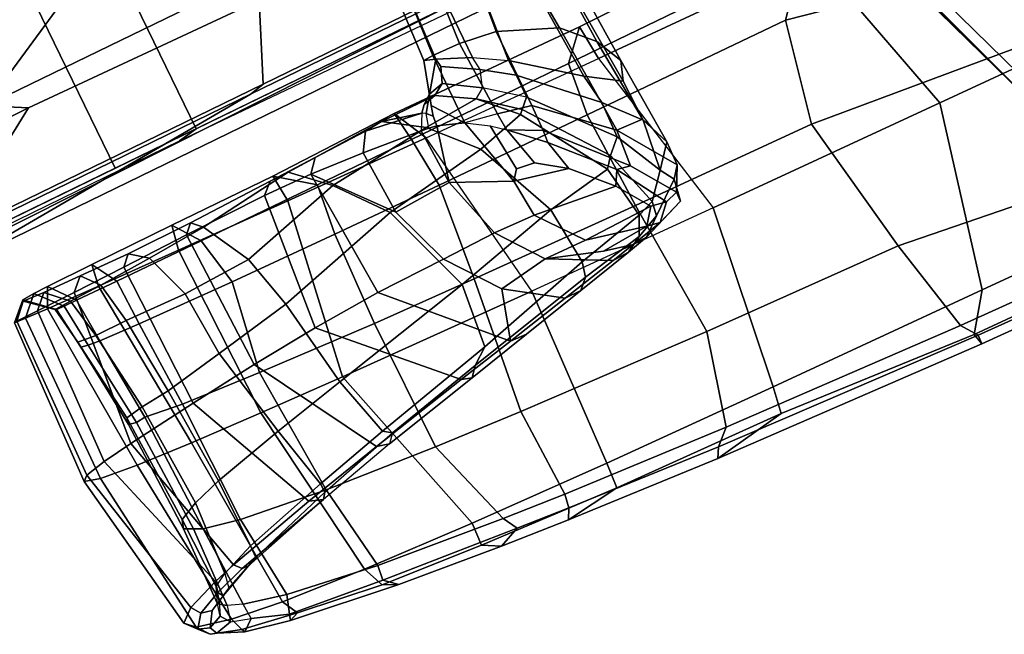
# Model space of a CAD drawing. Units: inches. Extents: x -98 to 102, y -72 to 77.
# Drawn here: x 69 to 74, y -2 to 2 of the extents above; entities that cross this region are included whole.
import ezdxf

# ---------------------------------------------------------------- set-up
doc = ezdxf.new("R2010")
doc.units = ezdxf.units.IN
doc.header["$MEASUREMENT"] = 0
for name, color, linetype in [('SEAT-BASE', 5, 'Continuous'), ('SEAT-FABRIC', 5, 'Continuous'), ('SEAT-FRAME', 5, 'Continuous')]:
    doc.layers.add(name, color=color, linetype=linetype)

# ---------------------------------------------------------------- blocks, each defined once
blk = doc.blocks.new('1SETU_MULTI_5STAR_ARMS_0T')
at = {"layer": 'SEAT-BASE'}
for points in [[(-3.4997, 12.0062, 4.7238), (-3.8627, 11.8882, 4.7639), (-0.5242, 1.6134, 8.2213), (0.1453, 1.831, 8.1735)], [(-3.4997, 12.0062, 4.7238), (-3.8627, 11.8882, 4.7639), (-0.5242, 1.6134, 8.2213), (0.1453, 1.831, 8.1735)], [(-3.4326, 12.0043, 4.6477), (-3.4997, 12.0062, 4.7238), (0.1453, 1.831, 8.1735), (0.2153, 1.8367, 8.0987)], [(-3.4326, 12.0043, 4.6477), (-3.4997, 12.0062, 4.7238), (0.1453, 1.831, 8.1735), (0.2153, 1.8367, 8.0987)], [(-3.4326, 12.0043, 4.6477), (0.2153, 1.8367, 8.0987), (0.1958, 1.8283, 7.9856), (-3.2012, 11.3552, 4.8238)], [(-3.4326, 12.0043, 4.6477), (0.2153, 1.8367, 8.0987), (0.1958, 1.8283, 7.9856), (-3.2012, 11.3552, 4.8238)], [(-0.5242, 1.6134, 8.2213), (-3.8627, 11.8882, 4.7639), (-4.2257, 11.7703, 4.7238), (-1.1938, 1.3959, 8.1735)], [(-0.5242, 1.6134, 8.2213), (-3.8627, 11.8882, 4.7639), (-4.2257, 11.7703, 4.7238), (-1.1938, 1.3959, 8.1735)], [(-1.1938, 1.3959, 8.1735), (-4.2257, 11.7703, 4.7238), (-4.2789, 11.7293, 4.6477), (-1.2538, 1.3594, 8.0987)], [(-1.1938, 1.3959, 8.1735), (-4.2257, 11.7703, 4.7238), (-4.2789, 11.7293, 4.6477), (-1.2538, 1.3594, 8.0987)], [(-1.233, 1.364, 7.9856), (-1.2538, 1.3594, 8.0987), (-4.2789, 11.7293, 4.6477), (-4.0846, 11.0681, 4.8238)], [(-1.233, 1.364, 7.9856), (-1.2538, 1.3594, 8.0987), (-4.2789, 11.7293, 4.6477), (-4.0846, 11.0681, 4.8238)], [(-3.2012, 11.3552, 4.8238), (0.0997, 1.8184, 7.914), (0.1958, 1.8283, 7.9856)], [(-3.2012, 11.3552, 4.8238), (0.0997, 1.8184, 7.914), (0.1958, 1.8283, 7.9856)]]:
    blk.add_3dface(points, dxfattribs=at)
at = {"layer": 'SEAT-BASE', "invisible_edges": 5}
for points in [[(0.0997, 1.8184, 7.914), (-0.3941, 1.8788, 7.4174), (-3.556, 11.2196, 4.2852), (-3.2012, 11.3552, 4.8238)], [(0.0997, 1.8184, 7.914), (-0.3941, 1.8788, 7.4174), (-3.556, 11.2196, 4.2852), (-3.2012, 11.3552, 4.8238)], [(-0.5128, 1.9418, 6.7519), (-0.576, 1.97, 5.2504), (-3.4969, 10.9595, 3.6462), (-3.5667, 11.2231, 4.0374)], [(-3.5667, 11.2231, 4.0374), (-3.5559, 11.2196, 4.2869), (-0.3941, 1.8788, 7.4174), (-0.5128, 1.9418, 6.7519)], [(-0.5128, 1.9418, 6.7519), (-0.576, 1.97, 5.2504), (-3.4969, 10.9595, 3.6462), (-3.5667, 11.2231, 4.0374)], [(-3.5667, 11.2231, 4.0374), (-3.5559, 11.2196, 4.2869), (-0.3941, 1.8788, 7.4174), (-0.5128, 1.9418, 6.7519)]]:
    blk.add_3dface(points, dxfattribs=at)
at = {"layer": 'SEAT-FABRIC'}
for points in [[(1.4024, -9.5866, 19.066), (-1.9197, -9.5866, 18.3776), (-1.9197, 9.5866, 18.3776), (1.4024, 9.5866, 19.066)], [(-1.5074, 9.626, 18.2661), (-1.5888, 9.5866, 18.4734), (0.9117, 9.5866, 18.9944), (1.023, 9.6063, 18.7911)], [(0.9117, 9.5866, 18.9944), (-1.5888, 9.5866, 18.4734), (-1.5888, -9.5866, 18.4734), (0.9117, -9.5866, 18.9944)], [(2.4474, 9.6063, 19.0416), (1.023, 9.6063, 18.7911), (0.9117, 9.5866, 18.9944), (2.432, 9.5866, 19.2588)], [(2.432, 9.5866, 19.2588), (0.9117, 9.5866, 18.9944), (0.9117, -9.5866, 18.9944), (2.432, -9.5866, 19.2588)], [(2.5838, -9.5866, 19.2624), (1.4024, -9.5866, 19.066), (1.4024, 9.5866, 19.066), (2.5838, 9.5866, 19.2624)]]:
    blk.add_3dface(points, dxfattribs=at)
at = {"layer": 'SEAT-FRAME'}
for points in [[(-2.4146, 12.5065, 25.4301), (-3.7971, 12.5411, 25.1834), (-3.815, 12.4692, 25.2854), (-2.3991, 12.4419, 25.5337)], [(-3.7752, 12.4956, 25.0623), (-3.7971, 12.5411, 25.1834), (-2.4146, 12.5065, 25.4301), (-2.417, 12.4554, 25.3109)], [(-2.3991, 12.4419, 25.5337), (-3.815, 12.4692, 25.2854), (-3.8305, 12.2684, 25.3677), (-2.544, 12.242, 25.5879)], [(-2.417, 12.4554, 25.3109), (-2.3546, 12.3657, 25.2862), (-3.7728, 12.4058, 25.0488), (-3.7752, 12.4956, 25.0623)], [(-0.8825, 12.3827, 25.5143), (-2.417, 12.4554, 25.3109), (-2.4146, 12.5065, 25.4301), (-0.8527, 12.4382, 25.6079)], [(-2.4146, 12.5065, 25.4301), (-2.3991, 12.4419, 25.5337), (-1.2691, 12.3694, 25.6778), (-0.8527, 12.4382, 25.6079)], [(-2.3991, 12.4419, 25.5337), (-2.544, 12.242, 25.5879), (-1.2928, 12.2188, 25.7248), (-1.2691, 12.3694, 25.6778)], [(-2.417, 12.4554, 25.3109), (-0.8825, 12.3827, 25.5143), (-0.9679, 12.305, 25.4727), (-2.3546, 12.3657, 25.2862)], [(-0.8527, 12.4382, 25.6079), (-1.2691, 12.3694, 25.6778), (-0.2888, 12.3412, 25.7127), (0.0228, 12.3813, 25.6253)], [(-0.8825, 12.3827, 25.5143), (-0.8527, 12.4382, 25.6079), (0.0228, 12.3813, 25.6253), (-0.0072, 12.3246, 25.5568)], [(-2.3546, 12.3657, 25.2862), (-2.2394, 11.829, 25.3047), (-3.7728, 12.017, 25.0488), (-3.7728, 12.4058, 25.0488)], [(-2.3546, 12.3657, 25.2862), (-0.9679, 12.305, 25.4727), (-1.1003, 11.7907, 25.459), (-2.2394, 11.829, 25.3047)], [(-1.2928, 12.2188, 25.7248), (-0.2989, 12.1955, 25.7617), (-0.2888, 12.3412, 25.7127), (-1.2691, 12.3694, 25.6778)], [(-0.0072, 12.3246, 25.5568), (-0.0196, 12.2472, 25.5322), (-0.9679, 12.305, 25.4727), (-0.8825, 12.3827, 25.5143)], [(-0.2888, 12.3412, 25.7127), (0.5091, 12.299, 25.6746), (0.4131, 12.3509, 25.6077), (0.0228, 12.3813, 25.6253)], [(0.2941, 12.3004, 25.5503), (-0.0072, 12.3246, 25.5568), (0.0228, 12.3813, 25.6253), (0.4131, 12.3509, 25.6077)], [(-0.0196, 12.2472, 25.5322), (-0.0007, 11.7398, 25.5309), (-1.1003, 11.7907, 25.459), (-0.9679, 12.305, 25.4727)], [(-0.2888, 12.3412, 25.7127), (-0.2989, 12.1955, 25.7617), (0.5023, 12.1689, 25.7186), (0.5091, 12.299, 25.6746)], [(-0.0072, 12.3246, 25.5568), (0.2941, 12.3004, 25.5503), (0.339, 12.2203, 25.5291), (-0.0196, 12.2472, 25.5322)], [(0.2941, 12.3004, 25.5503), (0.4131, 12.3509, 25.6077), (1.0059, 12.2939, 25.5254), (1.0726, 12.2348, 25.4575)], [(1.0877, 12.2559, 25.5708), (1.0059, 12.2939, 25.5254), (0.4131, 12.3509, 25.6077), (0.5091, 12.299, 25.6746)], [(-3.838, 11.2497, 25.4092), (-2.7831, 11.2295, 25.6027), (-2.544, 12.242, 25.5879), (-3.8305, 12.2684, 25.3677)], [(1.0726, 12.2348, 25.4575), (1.0634, 12.1514, 25.4437), (0.339, 12.2203, 25.5291), (0.2941, 12.3004, 25.5503)], [(1.0877, 12.2559, 25.5708), (0.5091, 12.299, 25.6746), (0.5023, 12.1689, 25.7186), (1.1373, 12.1378, 25.603)], [(1.5681, 12.1921, 25.3871), (1.6212, 12.2126, 25.2976), (1.0059, 12.2939, 25.5254), (1.0877, 12.2559, 25.5708)], [(1.6098, 12.1795, 25.2572), (1.0726, 12.2348, 25.4575), (1.0059, 12.2939, 25.5254), (1.6212, 12.2126, 25.2976)], [(1.5681, 12.1921, 25.3871), (1.0877, 12.2559, 25.5708), (1.1373, 12.1378, 25.603), (1.6144, 12.1015, 25.4184)], [(-2.544, 12.242, 25.5879), (-2.7831, 11.2295, 25.6027), (-1.4257, 11.2026, 25.7654), (-1.2928, 12.2188, 25.7248)], [(-0.2989, 12.1955, 25.7617), (-1.2928, 12.2188, 25.7248), (-1.4257, 11.2026, 25.7654), (-0.3405, 11.1782, 25.8167)], [(-0.0196, 12.2472, 25.5322), (0.339, 12.2203, 25.5291), (0.4988, 11.7096, 25.5174), (-0.0007, 11.7398, 25.5309)], [(1.0634, 12.1514, 25.4437), (1.1359, 11.6579, 25.4078), (0.4988, 11.7096, 25.5174), (0.339, 12.2203, 25.5291)], [(1.0726, 12.2348, 25.4575), (1.6098, 12.1795, 25.2572), (1.5759, 12.0769, 25.2442), (1.0634, 12.1514, 25.4437)], [(1.8788, 12.1402, 25.1659), (1.8709, 12.1583, 25.0904), (1.6212, 12.2126, 25.2976), (1.5681, 12.1921, 25.3871)], [(1.6098, 12.1795, 25.2572), (1.6212, 12.2126, 25.2976), (1.8709, 12.1583, 25.0904), (1.8072, 12.1091, 25.0631)], [(-0.2989, 12.1955, 25.7617), (-0.3405, 11.1782, 25.8167), (0.7875, 11.1461, 25.7357), (0.5023, 12.1689, 25.7186)], [(1.1373, 12.1378, 25.603), (0.5023, 12.1689, 25.7186), (0.7875, 11.1461, 25.7357), (1.2716, 11.1282, 25.625)], [(1.0634, 12.1514, 25.4437), (1.5759, 12.0769, 25.2442), (1.6253, 11.5998, 25.1903), (1.1359, 11.6579, 25.4078)], [(1.6144, 12.1015, 25.4184), (1.9062, 12.0647, 25.1992), (1.8788, 12.1402, 25.1659), (1.5681, 12.1921, 25.3871)], [(1.8072, 12.1091, 25.0631), (1.8127, 12.0203, 25.0249), (1.5759, 12.0769, 25.2442), (1.6098, 12.1795, 25.2572)], [(1.9167, 12.0749, 24.8645), (1.8072, 12.1091, 25.0631), (1.8709, 12.1583, 25.0904), (2.0108, 12.0987, 24.8193)], [(2.0451, 12.0886, 24.899), (2.0108, 12.0987, 24.8193), (1.8709, 12.1583, 25.0904), (1.8788, 12.1402, 25.1659)], [(1.1373, 12.1378, 25.603), (1.2716, 11.1282, 25.625), (1.6808, 11.109, 25.4585), (1.6144, 12.1015, 25.4184)], [(1.9062, 12.0647, 25.1992), (1.6144, 12.1015, 25.4184), (1.6808, 11.109, 25.4585), (1.999, 11.0884, 25.2297)], [(1.8939, 11.9878, 24.8753), (1.9167, 12.0749, 24.8645), (1.8072, 12.1091, 25.0631), (1.8127, 12.0203, 25.0249)], [(2.0451, 12.0886, 24.899), (1.8788, 12.1402, 25.1659), (1.9062, 12.0647, 25.1992), (2.096, 12.0198, 24.9047)], [(1.9167, 12.0749, 24.8645), (2.0108, 12.0987, 24.8193), (2.0299, 12.0577, 24.6043), (1.9535, 12.0231, 24.6468)], [(2.0451, 12.0886, 24.899), (2.0933, 12.0347, 24.5664), (2.0299, 12.0577, 24.6043), (2.0108, 12.0987, 24.8193)], [(1.8127, 12.0203, 25.0249), (1.8295, 11.5567, 24.9613), (1.6253, 11.5998, 25.1903), (1.5759, 12.0769, 25.2442)], [(1.9535, 12.0231, 24.6468), (1.9366, 11.9569, 24.7167), (1.8939, 11.9878, 24.8753), (1.9167, 12.0749, 24.8645)], [(1.9062, 12.0647, 25.1992), (1.999, 11.0884, 25.2297), (2.2101, 11.0664, 24.9318), (2.096, 12.0198, 24.9047)], [(1.9231, 11.9484, 24.1586), (1.9535, 12.0231, 24.6468), (2.0299, 12.0577, 24.6043), (1.9793, 11.9771, 24.1483)], [(2.0404, 11.9626, 24.137), (1.9793, 11.9771, 24.1483), (2.0299, 12.0577, 24.6043), (2.0933, 12.0347, 24.5664)], [(2.0451, 12.0886, 24.899), (2.096, 12.0198, 24.9047), (2.1475, 11.9711, 24.5622), (2.0933, 12.0347, 24.5664)], [(-3.7728, 11.1894, 25.0488), (-3.7728, 12.017, 25.0488), (-2.2394, 11.829, 25.3047), (-2.1044, 11.0272, 25.3283)], [(1.8127, 12.0203, 25.0249), (1.8939, 11.9878, 24.8753), (1.8771, 11.5335, 24.8107), (1.8295, 11.5567, 24.9613)], [(1.9366, 11.9569, 24.7167), (1.9246, 11.5104, 24.6601), (1.8771, 11.5335, 24.8107), (1.8939, 11.9878, 24.8753)], [(1.9032, 11.8682, 24.1922), (1.9231, 11.9484, 24.1586), (1.9535, 12.0231, 24.6468), (1.9366, 11.9569, 24.7167)], [(2.0404, 11.9626, 24.137), (2.0933, 12.0347, 24.5664), (2.1475, 11.9711, 24.5622), (2.0771, 11.9113, 24.1222)], [(2.2101, 11.0664, 24.9318), (2.2985, 11.043, 24.5586), (2.1475, 11.9711, 24.5622), (2.096, 12.0198, 24.9047)], [(1.6392, 11.8221, 23.3539), (1.8447, 11.9067, 23.9008), (1.8911, 11.9322, 23.8707), (1.6963, 11.8454, 23.3343)], [(1.7333, 11.8428, 23.3213), (1.6963, 11.8454, 23.3343), (1.8911, 11.9322, 23.8707), (1.9093, 11.9028, 23.738)], [(1.9032, 11.8682, 24.1922), (1.8295, 11.8269, 23.9185), (1.8447, 11.9067, 23.9008), (1.9231, 11.9484, 24.1586)], [(1.9231, 11.9484, 24.1586), (1.9793, 11.9771, 24.1483), (1.8911, 11.9322, 23.8707), (1.8447, 11.9067, 23.9008)], [(1.9093, 11.9028, 23.738), (1.8911, 11.9322, 23.8707), (1.9793, 11.9771, 24.1483), (2.0404, 11.9626, 24.137)], [(2.0404, 11.9626, 24.137), (2.0771, 11.9113, 24.1222), (1.8946, 11.8423, 23.5969), (1.9093, 11.9028, 23.738)], [(1.9366, 11.9569, 24.7167), (1.9032, 11.8682, 24.1922), (1.9087, 11.4613, 24.2884), (1.9246, 11.5104, 24.6601)], [(2.2694, 11.0184, 24.117), (2.0771, 11.9113, 24.1222), (2.1475, 11.9711, 24.5622), (2.2985, 11.043, 24.5586)], [(1.8447, 11.9067, 23.9008), (1.6392, 11.8221, 23.3539), (1.6377, 11.7529, 23.4038), (1.8295, 11.8269, 23.9185)], [(1.7333, 11.8428, 23.3213), (1.9093, 11.9028, 23.738), (1.8946, 11.8423, 23.5969), (1.7658, 11.8044, 23.3011)], [(2.2694, 11.0184, 24.117), (2.1526, 10.9931, 23.6297), (1.8946, 11.8423, 23.5969), (2.0771, 11.9113, 24.1222)], [(-1.0524, 11.0064, 25.4693), (-2.1044, 11.0272, 25.3283), (-2.2394, 11.829, 25.3047), (-1.1003, 11.7907, 25.459)], [(1.6392, 11.8221, 23.3539), (1.1481, 11.6676, 22.3236), (1.1721, 11.6992, 22.276), (1.6963, 11.8454, 23.3343)], [(1.1721, 11.6992, 22.276), (1.6963, 11.8454, 23.3343), (1.7333, 11.8428, 23.3213)], [(1.1721, 11.6992, 22.276), (1.7333, 11.8428, 23.3213), (1.7658, 11.8044, 23.3011), (1.2481, 11.6733, 22.2416)], [(1.8295, 11.8269, 23.9185), (1.6377, 11.7529, 23.4038), (1.6402, 11.3588, 23.414), (1.8051, 11.4104, 23.8658)], [(1.9788, 10.9678, 23.1201), (1.7658, 11.8044, 23.3011), (1.8946, 11.8423, 23.5969), (2.1526, 10.9931, 23.6297)], [(1.8295, 11.8269, 23.9185), (1.8051, 11.4104, 23.8658), (1.9087, 11.4613, 24.2884), (1.9032, 11.8682, 24.1922)], [(-1.0524, 11.0064, 25.4693), (-1.1003, 11.7907, 25.459), (-0.0007, 11.7398, 25.5309), (-0.0887, 10.9804, 25.5353)], [(1.1494, 11.616, 22.3678), (1.6377, 11.7529, 23.4038), (1.6392, 11.8221, 23.3539), (1.1481, 11.6676, 22.3236)], [(1.9788, 10.9678, 23.1201), (1.5792, 10.9187, 22.1235), (1.2481, 11.6733, 22.2416), (1.7658, 11.8044, 23.3011)], [(0.5039, 10.9612, 25.5231), (-0.0887, 10.9804, 25.5353), (-0.0007, 11.7398, 25.5309), (0.4988, 11.7096, 25.5174)], [(1.1494, 11.616, 22.3678), (1.2301, 11.2582, 22.5079), (1.6402, 11.3588, 23.414), (1.6377, 11.7529, 23.4038)], [(0.5039, 10.9612, 25.5231), (0.4988, 11.7096, 25.5174), (1.1359, 11.6579, 25.4078), (1.1824, 10.9277, 25.4031)], [(0.716, 11.5851, 21.3801), (1.1721, 11.6992, 22.276), (1.1481, 11.6676, 22.3236), (0.6754, 11.539, 21.4008)], [(1.1481, 11.6676, 22.3236), (0.6754, 11.539, 21.4008), (0.7211, 11.5059, 21.5083), (1.1494, 11.616, 22.3678)], [(0.7873, 11.5666, 21.3326), (0.716, 11.5851, 21.3801), (1.1721, 11.6992, 22.276), (1.2481, 11.6733, 22.2416)], [(1.1886, 10.8754, 21.2055), (0.7873, 11.5666, 21.3326), (1.2481, 11.6733, 22.2416), (1.5792, 10.9187, 22.1235)], [(1.1494, 11.616, 22.3678), (0.7211, 11.5059, 21.5083), (0.8114, 11.1639, 21.6703), (1.2301, 11.2582, 22.5079)], [(1.6344, 10.8988, 25.1892), (1.1824, 10.9277, 25.4031), (1.1359, 11.6579, 25.4078), (1.6253, 11.5998, 25.1903)], [(0.1121, 11.4061, 20.3465), (0.6754, 11.539, 21.4008), (0.716, 11.5851, 21.3801), (0.1554, 11.4586, 20.3255)], [(0.7873, 11.5666, 21.3326), (0.2134, 11.4417, 20.2236), (0.1554, 11.4586, 20.3255), (0.716, 11.5851, 21.3801)], [(1.1886, 10.8754, 21.2055), (0.8035, 10.8411, 20.3422), (0.2134, 11.4417, 20.2236), (0.7873, 11.5666, 21.3326)], [(1.8489, 10.8735, 24.9459), (1.6344, 10.8988, 25.1892), (1.6253, 11.5998, 25.1903), (1.8295, 11.5567, 24.9613)], [(1.8489, 10.8735, 24.9459), (1.8295, 11.5567, 24.9613), (1.8771, 11.5335, 24.8107), (1.9025, 10.8788, 24.7801)], [(-0.0166, 10.9792, 20.1172), (0.8114, 11.1639, 21.6703), (0.7211, 11.5059, 21.5083), (0.0208, 11.3375, 20.2034)], [(0.6754, 11.539, 21.4008), (0.1121, 11.4061, 20.3465), (0.0208, 11.3375, 20.2034), (0.7211, 11.5059, 21.5083)], [(1.9451, 10.8701, 24.6397), (1.9025, 10.8788, 24.7801), (1.8771, 11.5335, 24.8107), (1.9246, 11.5104, 24.6601)], [(1.9451, 10.8701, 24.6397), (1.9246, 11.5104, 24.6601), (1.9087, 11.4613, 24.2884), (1.9379, 10.8326, 24.2662)], [(-0.5833, 11.2914, 18.9228), (-0.6373, 11.2383, 18.946), (0.1121, 11.4061, 20.3465), (0.1554, 11.4586, 20.3255)], [(-0.1177, 11.3713, 19.5898), (-0.214, 11.375, 19.6242), (0.1554, 11.4586, 20.3255), (0.2134, 11.4417, 20.2236)], [(1.8379, 10.8159, 23.8148), (1.9379, 10.8326, 24.2662), (1.9087, 11.4613, 24.2884), (1.8051, 11.4104, 23.8658)], [(-0.6561, 11.1548, 18.954), (0.0208, 11.3375, 20.2034), (0.1121, 11.4061, 20.3465), (-0.6373, 11.2383, 18.946)], [(0.4149, 10.8187, 19.5053), (0.8035, 10.8411, 20.3422), (0.2134, 11.4417, 20.2236), (-0.1177, 11.3713, 19.5898)], [(0.4149, 10.8187, 19.5053), (-0.1177, 11.3713, 19.5898), (0.2134, 11.4417, 20.2236), (0.8035, 10.8411, 20.3422)], [(1.8379, 10.8159, 23.8148), (1.8051, 11.4104, 23.8658), (1.6402, 11.3588, 23.414), (1.6726, 10.7997, 23.3342)], [(-0.1177, 11.3713, 19.5898), (-0.4874, 11.2921, 18.8817), (-0.5833, 11.2914, 18.9228), (-0.214, 11.375, 19.6242)], [(-0.1177, 11.3713, 19.5898), (-0.201, 11.0955, 18.7589), (-0.4874, 11.2921, 18.8817), (-0.1177, 11.3713, 19.5898)], [(0.0136, 10.8117, 18.6668), (-0.201, 11.0955, 18.7589), (-0.1177, 11.3713, 19.5898), (0.4149, 10.8187, 19.5053)], [(1.3339, 10.7387, 22.532), (1.6726, 10.7997, 23.3342), (1.6402, 11.3588, 23.414), (1.2301, 11.2582, 22.5079)], [(-0.9068, 11.2176, 18.2534), (-0.9965, 11.1658, 18.2367), (-0.6373, 11.2383, 18.946), (-0.5833, 11.2914, 18.9228)], [(-0.5833, 11.2914, 18.9228), (-0.4874, 11.2921, 18.8817), (-0.8129, 11.2214, 18.2569), (-0.9068, 11.2176, 18.2534)], [(-0.4874, 11.2921, 18.8817), (-0.201, 11.0955, 18.7589), (-0.4838, 11.0516, 18.1632), (-0.8129, 11.2214, 18.2569)], [(-0.6275, 10.8258, 18.9418), (-0.0166, 10.9792, 20.1172), (0.0208, 11.3375, 20.2034), (-0.6561, 11.1548, 18.954)], [(-0.6275, 10.8258, 18.9418), (-0.0166, 10.9792, 20.1172), (0.0208, 11.3375, 20.2034), (-0.6561, 11.1548, 18.954)], [(-3.8299, 10.2321, 25.3646), (-2.5182, 10.2223, 25.5957), (-2.7831, 11.2295, 25.6027), (-3.838, 11.2497, 25.4092)], [(-1.0473, 11.0624, 18.2187), (-0.6561, 11.1548, 18.954), (-0.6373, 11.2383, 18.946), (-0.9965, 11.1658, 18.2367)], [(0.8907, 10.6566, 21.5738), (1.3339, 10.7387, 22.532), (1.2301, 11.2582, 22.5079), (0.8114, 11.1639, 21.6703)], [(-3.7728, 11.1894, 25.0488), (-2.1044, 11.0272, 25.3283), (-2.2245, 10.458, 25.3113), (-3.7728, 10.7768, 25.0488)], [(-2.5182, 10.2223, 25.5957), (-1.2196, 10.2002, 25.7459), (-1.4257, 11.2026, 25.7654), (-2.7831, 11.2295, 25.6027)], [(-1.2196, 10.2002, 25.7459), (-1.4257, 11.2026, 25.7654), (-0.3405, 11.1782, 25.8167), (-0.1909, 10.1775, 25.7851)], [(-1.0294, 11.1872, 17.9967), (-1.2815, 11.0917, 17.485), (-1.303, 10.969, 17.6615), (-1.1304, 11.1063, 18.0062)], [(-1.0294, 11.1872, 17.9967), (-0.9479, 11.1921, 17.9976), (-1.1316, 11.1488, 17.6392), (-1.2815, 11.0917, 17.485)], [(-0.9479, 11.1921, 17.9976), (-0.786, 11.1536, 18.0174), (-1.0584, 11.134, 17.6978), (-1.1316, 11.1488, 17.6392)], [(-1.0294, 11.1872, 17.9967), (-1.1304, 11.1063, 18.0062), (-0.9965, 11.1658, 18.2367), (-0.9068, 11.2176, 18.2534)], [(-1.0294, 11.1872, 17.9967), (-0.9068, 11.2176, 18.2534), (-0.8129, 11.2214, 18.2569), (-0.9479, 11.1921, 17.9976)], [(-0.9479, 11.1921, 17.9976), (-0.8129, 11.2214, 18.2569), (-0.4838, 11.0516, 18.1632), (-0.786, 11.1536, 18.0174)], [(-1.2815, 11.0917, 17.485), (-1.1316, 11.1488, 17.6392), (-1.2123, 11.0619, 17.3598), (-1.2838, 11.0388, 17.3328)], [(-1.125, 11.0466, 17.391), (-1.2123, 11.0619, 17.3598), (-1.1316, 11.1488, 17.6392), (-1.0584, 11.134, 17.6978)], [(-1.1419, 11.0259, 18.0405), (-1.0473, 11.0624, 18.2187), (-0.9965, 11.1658, 18.2367), (-1.1304, 11.1063, 18.0062)], [(-1.0584, 11.134, 17.6978), (-0.726, 11.0562, 17.7982), (-1.125, 11.0466, 17.391)], [(-0.4838, 11.0516, 18.1632), (-0.726, 11.0562, 17.7982), (-1.0584, 11.134, 17.6978), (-0.786, 11.1536, 18.0174)], [(-0.6561, 11.1548, 18.954), (-1.0473, 11.0624, 18.2187), (-1.0016, 10.7625, 18.2174), (-0.6275, 10.8258, 18.9418)], [(-0.3405, 11.1782, 25.8167), (-0.1909, 10.1775, 25.7851), (0.6365, 10.1564, 25.7329), (0.7875, 11.1461, 25.7357)], [(0.164, 10.4568, 20.0495), (0.8907, 10.6566, 21.5738), (0.8114, 11.1639, 21.6703), (-0.0166, 10.9792, 20.1172)], [(1.2716, 11.1282, 25.625), (0.7875, 11.1461, 25.7357), (0.6365, 10.1564, 25.7329), (1.2866, 10.138, 25.5967)], [(1.2716, 11.1282, 25.625), (1.2866, 10.138, 25.5967), (1.7637, 10.1229, 25.3831), (1.6808, 11.109, 25.4585)], [(-1.2838, 11.0388, 17.3328), (-1.3521, 10.9075, 17.4322), (-1.303, 10.969, 17.6615), (-1.2815, 11.0917, 17.485)], [(-1.303, 10.969, 17.6615), (-1.2566, 10.8921, 17.8151), (-1.1419, 11.0259, 18.0405), (-1.1304, 11.1063, 18.0062)], [(-0.2989, 10.8043, 18.0092), (-0.4838, 11.0516, 18.1632), (-0.201, 11.0955, 18.7589), (0.0136, 10.8117, 18.6668)], [(1.999, 11.0884, 25.2297), (1.6808, 11.109, 25.4585), (1.7637, 10.1229, 25.3831), (2.0656, 10.112, 25.1144)], [(1.999, 11.0884, 25.2297), (2.0656, 10.112, 25.1144), (2.1958, 10.1063, 24.8869), (2.2101, 11.0664, 24.9318)], [(-1.0524, 11.0064, 25.4693), (-1.0303, 10.4492, 25.4787), (-2.2245, 10.458, 25.3113), (-2.1044, 11.0272, 25.3283)], [(-1.2838, 11.0388, 17.3328), (-1.1215, 10.8003, 17.115), (-1.1394, 10.5931, 17.0868), (-1.3521, 10.9075, 17.4322)], [(-1.1215, 10.8003, 17.115), (-1.2838, 11.0388, 17.3328), (-1.2123, 11.0619, 17.3598), (-1.045, 10.7864, 17.121)], [(-1.1419, 11.0259, 18.0405), (-1.2566, 10.8921, 17.8151), (-1.1258, 10.6276, 17.9513), (-1.0487, 10.7028, 18.0968)], [(-1.125, 11.0466, 17.391), (-1.0024, 10.8649, 17.2325), (-1.045, 10.7864, 17.121), (-1.2123, 11.0619, 17.3598)], [(-1.1419, 11.0259, 18.0405), (-1.0487, 10.7028, 18.0968), (-1.0016, 10.7625, 18.2174), (-1.0473, 11.0624, 18.2187)], [(-0.5342, 10.8118, 17.6248), (-1.0024, 10.8649, 17.2325), (-1.125, 11.0466, 17.391), (-0.726, 11.0562, 17.7982)], [(-0.5342, 10.8118, 17.6248), (-0.726, 11.0562, 17.7982), (-0.4838, 11.0516, 18.1632), (-0.2989, 10.8043, 18.0092)], [(2.2985, 11.043, 24.5586), (2.2101, 11.0664, 24.9318), (2.1958, 10.1063, 24.8869), (2.2606, 10.1022, 24.6201)], [(2.2985, 11.043, 24.5586), (2.2606, 10.1022, 24.6201), (2.2459, 10.0989, 24.171), (2.2694, 11.0184, 24.117)], [(-1.303, 10.969, 17.6615), (-1.3521, 10.9075, 17.4322), (-1.3562, 10.7708, 17.4709), (-1.2566, 10.8921, 17.8151)], [(-1.0524, 11.0064, 25.4693), (-0.0887, 10.9804, 25.5353), (-0.1414, 10.4398, 25.5444), (-1.0303, 10.4492, 25.4787)], [(-0.6275, 10.8258, 18.9418), (-0.4292, 10.3633, 18.8567), (0.164, 10.4568, 20.0495), (-0.0166, 10.9792, 20.1172)], [(0.5039, 10.9612, 25.5231), (0.4856, 10.4302, 25.5361), (-0.1414, 10.4398, 25.5444), (-0.0887, 10.9804, 25.5353)], [(1.5792, 10.9187, 22.1235), (1.9788, 10.9678, 23.1201), (1.8969, 10.0957, 22.9682), (1.594, 10.0912, 22.1861)], [(1.8969, 10.0957, 22.9682), (1.9788, 10.9678, 23.1201), (2.1526, 10.9931, 23.6297), (2.12, 10.0972, 23.6207)], [(2.1526, 10.9931, 23.6297), (2.2694, 11.0184, 24.117), (2.2459, 10.0989, 24.171), (2.12, 10.0972, 23.6207)], [(0.5039, 10.9612, 25.5231), (1.1824, 10.9277, 25.4031), (1.1001, 10.42, 25.4462), (0.4856, 10.4302, 25.5361)], [(1.6344, 10.8988, 25.1892), (1.6548, 10.4035, 25.2016), (1.1001, 10.42, 25.4462), (1.1824, 10.9277, 25.4031)], [(1.5792, 10.9187, 22.1235), (1.594, 10.0912, 22.1861), (1.2125, 10.0816, 21.2233), (1.1886, 10.8754, 21.2055)], [(-1.1394, 10.5931, 17.0868), (-1.2913, 10.6008, 17.2574), (-1.3562, 10.7708, 17.4709), (-1.3521, 10.9075, 17.4322)], [(-1.3562, 10.7708, 17.4709), (-1.2922, 10.6078, 17.7219), (-1.2566, 10.8921, 17.8151), (-1.3562, 10.7708, 17.4709)], [(-1.2922, 10.6078, 17.7219), (-1.1312, 10.4232, 17.909), (-1.1258, 10.6276, 17.9513), (-1.2566, 10.8921, 17.8151)], [(-0.8131, 10.6672, 17.1786), (-0.7736, 10.4904, 17.0639), (-1.045, 10.7864, 17.121), (-1.0024, 10.8649, 17.2325)], [(-0.5342, 10.8118, 17.6248), (-0.5154, 10.5986, 17.4207), (-0.8131, 10.6672, 17.1786), (-1.0024, 10.8649, 17.2325)], [(0.8035, 10.8411, 20.3422), (1.1886, 10.8754, 21.2055), (1.2125, 10.0816, 21.2233), (0.7363, 10.0751, 20.0438)], [(1.8489, 10.8735, 24.9459), (1.8867, 10.3923, 24.9455), (1.6548, 10.4035, 25.2016), (1.6344, 10.8988, 25.1892)], [(1.8489, 10.8735, 24.9459), (1.9025, 10.8788, 24.7801), (1.9549, 10.3869, 24.7951), (1.8867, 10.3923, 24.9455)], [(1.9451, 10.8701, 24.6397), (1.9946, 10.3788, 24.6249), (1.9549, 10.3869, 24.7951), (1.9025, 10.8788, 24.7801)], [(1.9451, 10.8701, 24.6397), (1.9379, 10.8326, 24.2662), (1.9977, 10.3472, 24.224), (1.9946, 10.3788, 24.6249)], [(-0.6275, 10.8258, 18.9418), (-1.0016, 10.7625, 18.2174), (-0.7064, 10.289, 18.2052), (-0.4292, 10.3633, 18.8567)], [(-0.5342, 10.8118, 17.6248), (-0.2989, 10.8043, 18.0092), (-0.1959, 10.4497, 17.8389), (-0.5154, 10.5986, 17.4207)], [(0.0136, 10.8117, 18.6668), (0.1357, 10.4688, 18.6144), (-0.1959, 10.4497, 17.8389), (-0.2989, 10.8043, 18.0092)], [(0.0136, 10.8117, 18.6668), (0.4149, 10.8187, 19.5053), (0.4603, 10.081, 19.365), (0.1357, 10.4688, 18.6144)], [(0.8035, 10.8411, 20.3422), (0.7363, 10.0751, 20.0438), (0.4603, 10.081, 19.365), (0.4149, 10.8187, 19.5053)], [(1.8379, 10.8159, 23.8148), (1.6726, 10.7997, 23.3342), (1.7104, 10.3565, 23.1553), (1.8942, 10.3563, 23.7208)], [(1.8379, 10.8159, 23.8148), (1.8942, 10.3563, 23.7208), (1.9977, 10.3472, 24.224), (1.9379, 10.8326, 24.2662)], [(-3.7728, 10.1575, 25.0488), (-3.7728, 10.7768, 25.0488), (-2.2245, 10.458, 25.3113), (-2.4823, 10.1569, 25.2716)], [(-1.2913, 10.6008, 17.2574), (-1.2531, 10.113, 17.269), (-1.3241, 10.2637, 17.4523), (-1.3562, 10.7708, 17.4709)], [(-1.3562, 10.7708, 17.4709), (-1.3241, 10.2637, 17.4523), (-1.2873, 10.3704, 17.7091), (-1.2922, 10.6078, 17.7219)], [(-1.1215, 10.8003, 17.115), (-0.7792, 10.4215, 17.0285), (-0.7827, 10.2718, 17.0104), (-1.1394, 10.5931, 17.0868)], [(-1.045, 10.7864, 17.121), (-0.7736, 10.4904, 17.0639), (-0.7792, 10.4215, 17.0285), (-1.1215, 10.8003, 17.115)], [(-1.0487, 10.7028, 18.0968), (-0.7263, 10.2673, 18.1261), (-0.7064, 10.289, 18.2052), (-1.0016, 10.7625, 18.2174)], [(1.3339, 10.7387, 22.532), (1.3589, 10.366, 22.314), (1.7104, 10.3565, 23.1553), (1.6726, 10.7997, 23.3342)], [(-1.0487, 10.7028, 18.0968), (-1.1258, 10.6276, 17.9513), (-0.7773, 10.2189, 18.0276), (-0.7263, 10.2673, 18.1261)], [(0.8907, 10.6566, 21.5738), (0.9666, 10.3499, 21.445), (1.3589, 10.366, 22.314), (1.3339, 10.7387, 22.532)], [(-0.5582, 10.5436, 17.3223), (-0.6592, 10.5581, 17.2249), (-0.8131, 10.6672, 17.1786), (-0.5154, 10.5986, 17.4207)], [(-0.8131, 10.6672, 17.1786), (-0.6592, 10.5581, 17.2249), (-0.6027, 10.3304, 17.1177), (-0.7736, 10.4904, 17.0639)], [(0.164, 10.4568, 20.0495), (0.3797, 10.1893, 20.0397), (0.9666, 10.3499, 21.445), (0.8907, 10.6566, 21.5738)], [(-1.1312, 10.4232, 17.909), (-1.2922, 10.6078, 17.7219), (-1.2873, 10.3704, 17.7091), (-1.1068, 10.2529, 17.9144)], [(-1.1029, 9.9578, 17.108), (-1.2531, 10.113, 17.269), (-1.2913, 10.6008, 17.2574), (-1.1394, 10.5931, 17.0868)], [(-0.7844, 9.8249, 17.0315), (-1.1029, 9.9578, 17.108), (-1.1394, 10.5931, 17.0868), (-0.7827, 10.2718, 17.0104)], [(-1.1312, 10.4232, 17.909), (-0.7785, 10.0867, 17.9881), (-0.7773, 10.2189, 18.0276), (-1.1258, 10.6276, 17.9513)], [(-0.5154, 10.5986, 17.4207), (-0.4145, 10.196, 17.3011), (-0.5307, 10.2718, 17.1683), (-0.5582, 10.5436, 17.3223)], [(-0.4145, 10.196, 17.3011), (-0.5154, 10.5986, 17.4207), (-0.1959, 10.4497, 17.8389), (-0.2707, 10.144, 17.5704)], [(-0.5582, 10.5436, 17.3223), (-0.5307, 10.2718, 17.1683), (-0.6027, 10.3304, 17.1177), (-0.6592, 10.5581, 17.2249)], [(-0.7792, 10.4215, 17.0285), (-0.7736, 10.4904, 17.0639), (-0.6027, 10.3304, 17.1177), (-0.7792, 10.4215, 17.0285)], [(-1.0623, 10.1537, 25.4797), (-2.4823, 10.1569, 25.2716), (-2.2245, 10.458, 25.3113), (-1.0303, 10.4492, 25.4787)], [(-1.0623, 10.1537, 25.4797), (-1.0303, 10.4492, 25.4787), (-0.1414, 10.4398, 25.5444), (-0.1152, 10.1508, 25.5517)], [(0.164, 10.4568, 20.0495), (-0.4292, 10.3633, 18.8567), (-0.214, 10.1274, 18.7645), (0.3797, 10.1893, 20.0397)], [(-0.2258, 10.1362, 17.6735), (-0.2707, 10.144, 17.5704), (-0.1959, 10.4497, 17.8389), (-0.1826, 10.1312, 17.7783)], [(0.1528, 10.1008, 18.6071), (-0.1826, 10.1312, 17.7783), (-0.1959, 10.4497, 17.8389), (0.1357, 10.4688, 18.6144)], [(0.4524, 10.1488, 25.5462), (-0.1152, 10.1508, 25.5517), (-0.1414, 10.4398, 25.5444), (0.4856, 10.4302, 25.5361)], [(0.1357, 10.4688, 18.6144), (0.4603, 10.081, 19.365), (0.1528, 10.1008, 18.6071), (0.1357, 10.4688, 18.6144)], [(-1.1312, 10.4232, 17.909), (-1.1068, 10.2529, 17.9144), (-0.7768, 9.9965, 17.9831), (-0.7785, 10.0867, 17.9881)], [(-0.6027, 10.3304, 17.1177), (-0.5948, 10.231, 17.085), (-0.7827, 10.2718, 17.0104), (-0.7792, 10.4215, 17.0285)], [(0.4524, 10.1488, 25.5462), (0.4856, 10.4302, 25.5361), (1.1001, 10.42, 25.4462), (1.1535, 10.1454, 25.4432)], [(1.661, 10.1419, 25.2167), (1.1535, 10.1454, 25.4432), (1.1001, 10.42, 25.4462), (1.6548, 10.4035, 25.2016)], [(1.9044, 10.1392, 24.9608), (1.661, 10.1419, 25.2167), (1.6548, 10.4035, 25.2016), (1.8867, 10.3923, 24.9455)], [(1.9044, 10.1392, 24.9608), (1.8867, 10.3923, 24.9455), (1.9549, 10.3869, 24.7951), (1.9791, 10.1379, 24.8074)], [(2.0244, 10.1366, 24.6329), (1.9791, 10.1379, 24.8074), (1.9549, 10.3869, 24.7951), (1.9946, 10.3788, 24.6249)], [(1.9946, 10.3788, 24.6249), (1.9977, 10.3472, 24.224), (2.0313, 10.1336, 24.2051), (2.0244, 10.1366, 24.6329)], [(-1.3241, 10.2637, 17.4523), (-1.2771, 9.3198, 17.5039), (-1.2176, 9.3198, 17.7261), (-1.2873, 10.3704, 17.7091)], [(-1.2873, 10.3704, 17.7091), (-1.2176, 9.3198, 17.7261), (-1.0549, 9.3198, 17.8888), (-1.1068, 10.2529, 17.9144)], [(-0.7064, 10.289, 18.2052), (-0.5269, 10.1068, 18.0594), (-0.214, 10.1274, 18.7645), (-0.4292, 10.3633, 18.8567)], [(-0.4145, 10.196, 17.3011), (-0.5307, 10.2718, 17.1683), (-0.6027, 10.3304, 17.1177), (-0.5948, 10.231, 17.085)], [(0.5659, 10.0181, 20.0595), (1.1101, 10.0854, 21.3996), (0.9666, 10.3499, 21.445), (0.3797, 10.1893, 20.0397)], [(1.1101, 10.0854, 21.3996), (1.4472, 10.1078, 22.2409), (1.3589, 10.366, 22.314), (0.9666, 10.3499, 21.445)], [(1.4472, 10.1078, 22.2409), (1.7496, 10.1228, 23.067), (1.7104, 10.3565, 23.1553), (1.3589, 10.366, 22.314)], [(1.7496, 10.1228, 23.067), (1.9352, 10.1295, 23.6814), (1.8942, 10.3563, 23.7208), (1.7104, 10.3565, 23.1553)], [(1.9352, 10.1295, 23.6814), (2.0313, 10.1336, 24.2051), (1.9977, 10.3472, 24.224), (1.8942, 10.3563, 23.7208)], [(-0.5948, 10.231, 17.085), (-0.5776, 9.7967, 17.1048), (-0.7844, 9.8249, 17.0315), (-0.7827, 10.2718, 17.0104)], [(-0.5269, 10.1068, 18.0594), (-0.7064, 10.289, 18.2052), (-0.7263, 10.2673, 18.1261), (-0.5269, 10.1068, 18.0594)], [(-2.4204, 9.9851, 25.4077), (-1.203, 10.0014, 25.6315), (-1.2196, 10.2002, 25.7459), (-2.5182, 10.2223, 25.5957)], [(-1.2531, 10.113, 17.269), (-1.2176, 9.3198, 17.2817), (-1.2771, 9.3198, 17.5039), (-1.3241, 10.2637, 17.4523)], [(-1.1068, 10.2529, 17.9144), (-1.0549, 9.3198, 17.8888), (-0.8327, 9.3198, 17.9483), (-0.7768, 9.9965, 17.9831)], [(-0.5847, 10.068, 17.9676), (-0.616, 9.972, 17.9298), (-0.7785, 10.0867, 17.9881), (-0.7773, 10.2189, 18.0276)], [(-0.5269, 10.1068, 18.0594), (-0.7263, 10.2673, 18.1261), (-0.7773, 10.2189, 18.0276), (-0.5847, 10.068, 17.9676)], [(-0.5776, 9.7967, 17.1048), (-0.5948, 10.231, 17.085), (-0.4145, 10.196, 17.3011), (-0.4186, 9.791, 17.2745)], [(-0.0909, 9.9827, 25.6732), (-0.1909, 10.1775, 25.7851), (-1.2196, 10.2002, 25.7459), (-1.203, 10.0014, 25.6315)], [(-0.3617, 9.7954, 17.5534), (-0.4186, 9.791, 17.2745), (-0.4145, 10.196, 17.3011), (-0.2915, 10.0312, 17.5665)], [(-0.2759, 10.0895, 17.5694), (-0.2915, 10.0312, 17.5665), (-0.4145, 10.196, 17.3011), (-0.2707, 10.144, 17.5704)], [(0.3797, 10.1893, 20.0397), (-0.214, 10.1274, 18.7645), (-0.0107, 9.9929, 18.6772), (0.5659, 10.0181, 20.0595)], [(-0.0909, 9.9827, 25.6732), (0.6497, 10.0012, 25.6647), (0.6365, 10.1564, 25.7329), (-0.1909, 10.1775, 25.7851)], [(-1.0623, 10.1537, 25.4797), (-1.203, 10.0014, 25.6315), (-2.4204, 9.9851, 25.4077), (-2.4823, 10.1569, 25.2716)], [(-1.1029, 9.9578, 17.108), (-1.0549, 9.3198, 17.1191), (-1.2176, 9.3198, 17.2817), (-1.2531, 10.113, 17.269)], [(-1.0623, 10.1537, 25.4797), (-0.1152, 10.1508, 25.5517), (-0.0909, 9.9827, 25.6732), (-1.203, 10.0014, 25.6315)], [(-0.332, 9.9922, 17.9218), (-0.0107, 9.9929, 18.6772), (-0.214, 10.1274, 18.7645), (-0.5269, 10.1068, 18.0594)], [(-0.2476, 10.0597, 17.6814), (-0.2759, 10.0895, 17.5694), (-0.2707, 10.144, 17.5704), (-0.2258, 10.1362, 17.6735)], [(-0.2476, 10.0597, 17.6814), (-0.2278, 10.0472, 17.7536), (-0.1826, 10.1312, 17.7783), (-0.2258, 10.1362, 17.6735)], [(0.0909, 10.0013, 18.6337), (-0.2278, 10.0472, 17.7536), (-0.1826, 10.1312, 17.7783), (0.1528, 10.1008, 18.6071)], [(0.4524, 10.1488, 25.5462), (0.6497, 10.0012, 25.6647), (-0.0909, 9.9827, 25.6732), (-0.1152, 10.1508, 25.5517)], [(0.4524, 10.1488, 25.5462), (1.1535, 10.1454, 25.4432), (1.2611, 9.9994, 25.5417), (0.6497, 10.0012, 25.6647)], [(1.2611, 9.9994, 25.5417), (1.2866, 10.138, 25.5967), (0.6365, 10.1564, 25.7329), (0.6497, 10.0012, 25.6647)], [(1.661, 10.1419, 25.2167), (1.7449, 10.0004, 25.3219), (1.2611, 9.9994, 25.5417), (1.1535, 10.1454, 25.4432)], [(1.2611, 9.9994, 25.5417), (1.7449, 10.0004, 25.3219), (1.7637, 10.1229, 25.3831), (1.2866, 10.138, 25.5967)], [(1.5415, 10.0353, 22.2297), (1.8285, 10.0296, 23.0098), (1.7496, 10.1228, 23.067), (1.4472, 10.1078, 22.2409)], [(1.661, 10.1419, 25.2167), (1.9044, 10.1392, 24.9608), (2.0132, 10.0038, 25.0451), (1.7449, 10.0004, 25.3219)], [(2.0132, 10.0038, 25.0451), (2.0656, 10.112, 25.1144), (1.7637, 10.1229, 25.3831), (1.7449, 10.0004, 25.3219)], [(1.8285, 10.0296, 23.0098), (2.0458, 10.024, 23.6533), (1.9352, 10.1295, 23.6814), (1.7496, 10.1228, 23.067)], [(1.9791, 10.1379, 24.8074), (2.0972, 10.0045, 24.8387), (2.0132, 10.0038, 25.0451), (1.9044, 10.1392, 24.9608)], [(2.0313, 10.1336, 24.2051), (1.9352, 10.1295, 23.6814), (2.0458, 10.024, 23.6533), (2.167, 10.0176, 24.2132)], [(1.9791, 10.1379, 24.8074), (2.0244, 10.1366, 24.6329), (2.166, 10.0103, 24.6381), (2.0972, 10.0045, 24.8387)], [(2.0132, 10.0038, 25.0451), (2.0972, 10.0045, 24.8387), (2.1958, 10.1063, 24.8869), (2.0656, 10.112, 25.1144)], [(2.0313, 10.1336, 24.2051), (2.167, 10.0176, 24.2132), (2.166, 10.0103, 24.6381), (2.0244, 10.1366, 24.6329)], [(-0.7768, 9.9965, 17.9831), (-0.7785, 10.0867, 17.9881), (-0.616, 9.972, 17.9298), (-0.6063, 9.8959, 17.9249)], [(-0.431, 9.8635, 17.7663), (-0.3965, 9.9504, 17.8276), (-0.5847, 10.068, 17.9676), (-0.616, 9.972, 17.9298)], [(-0.5269, 10.1068, 18.0594), (-0.5847, 10.068, 17.9676), (-0.3965, 9.9504, 17.8276), (-0.332, 9.9922, 17.9218)], [(-0.2476, 10.0597, 17.6814), (-0.3102, 9.9728, 17.7003), (-0.2915, 10.0312, 17.5665), (-0.2759, 10.0895, 17.5694)], [(-0.2591, 10.01, 17.7812), (-0.3102, 9.9728, 17.7003), (-0.2476, 10.0597, 17.6814), (-0.2278, 10.0472, 17.7536)], [(0.1528, 10.1008, 18.6071), (0.4603, 10.081, 19.365), (0.399, 10.0093, 19.3962), (0.0909, 10.0013, 18.6337)], [(0.4603, 10.081, 19.365), (0.7363, 10.0751, 20.0438), (0.6761, 10.0188, 20.0716), (0.399, 10.0093, 19.3962)], [(0.6761, 10.0188, 20.0716), (1.163, 10.0316, 21.2807), (1.1101, 10.0854, 21.3996), (0.5659, 10.0181, 20.0595)], [(0.7363, 10.0751, 20.0438), (1.2125, 10.0816, 21.2233), (1.163, 10.0316, 21.2807), (0.6761, 10.0188, 20.0716)], [(1.163, 10.0316, 21.2807), (1.5415, 10.0353, 22.2297), (1.4472, 10.1078, 22.2409), (1.1101, 10.0854, 21.3996)], [(1.163, 10.0316, 21.2807), (1.2125, 10.0816, 21.2233), (1.594, 10.0912, 22.1861), (1.5415, 10.0353, 22.2297)], [(1.8285, 10.0296, 23.0098), (1.5415, 10.0353, 22.2297), (1.594, 10.0912, 22.1861), (1.8969, 10.0957, 22.9682)], [(1.8285, 10.0296, 23.0098), (1.8969, 10.0957, 22.9682), (2.12, 10.0972, 23.6207), (2.0458, 10.024, 23.6533)], [(2.167, 10.0176, 24.2132), (2.0458, 10.024, 23.6533), (2.12, 10.0972, 23.6207), (2.2459, 10.0989, 24.171)], [(2.0972, 10.0045, 24.8387), (2.166, 10.0103, 24.6381), (2.2606, 10.1022, 24.6201), (2.1958, 10.1063, 24.8869)], [(2.167, 10.0176, 24.2132), (2.2459, 10.0989, 24.171), (2.2606, 10.1022, 24.6201), (2.166, 10.0103, 24.6381)], [(-0.3617, 9.7954, 17.5534), (-0.2915, 10.0312, 17.5665), (-0.3102, 9.9728, 17.7003), (-0.4232, 9.8171, 17.7436)], [(-0.332, 9.9922, 17.9218), (-0.3965, 9.9504, 17.8277), (-0.3102, 9.9728, 17.7003), (-0.2591, 10.01, 17.7812)], [(-0.332, 9.9922, 17.9218), (-0.2591, 10.01, 17.7812), (-0.2278, 10.0472, 17.7536), (-0.0107, 9.9929, 18.6772)], [(-0.2278, 10.0472, 17.7536), (0.0909, 10.0013, 18.6337), (-0.0107, 9.9929, 18.6772), (-0.2278, 10.0472, 17.7536)], [(-0.0107, 9.9929, 18.6772), (0.0909, 10.0013, 18.6337), (0.399, 10.0093, 19.3962), (0.3112, 10.007, 19.4489)], [(0.3112, 10.007, 19.4489), (0.399, 10.0093, 19.3962), (0.6761, 10.0188, 20.0716), (0.5659, 10.0181, 20.0595)], [(-0.7844, 9.8249, 17.0315), (-0.8327, 9.3198, 17.0595), (-1.0549, 9.3198, 17.1191), (-1.1029, 9.9578, 17.108)], [(-0.7768, 9.9965, 17.9831), (-0.8327, 9.3198, 17.9483), (-0.6105, 9.3198, 17.8888), (-0.6063, 9.8959, 17.9249)], [(-0.616, 9.972, 17.9298), (-0.6063, 9.8959, 17.9249), (-0.4232, 9.8171, 17.7436), (-0.431, 9.8635, 17.7663)], [(-0.4232, 9.8171, 17.7436), (-0.3102, 9.9728, 17.7003), (-0.3965, 9.9504, 17.8276), (-0.431, 9.8635, 17.7663)], [(-0.6063, 9.8959, 17.9249), (-0.6105, 9.3198, 17.8888), (-0.4479, 9.3198, 17.7261), (-0.4232, 9.8171, 17.7436)], [(-0.5776, 9.7967, 17.1048), (-0.6105, 9.3198, 17.1191), (-0.8327, 9.3198, 17.0595), (-0.7844, 9.8249, 17.0315)], [(-0.4186, 9.791, 17.2745), (-0.4479, 9.3198, 17.2817), (-0.6105, 9.3198, 17.1191), (-0.5776, 9.7967, 17.1048)], [(-0.4232, 9.8171, 17.7436), (-0.4479, 9.3198, 17.7261), (-0.3883, 9.3198, 17.5039), (-0.3617, 9.7954, 17.5534)], [(-0.3617, 9.7954, 17.5534), (-0.3883, 9.3198, 17.5039), (-0.4479, 9.3198, 17.2817), (-0.4186, 9.791, 17.2745)], [(-1.5881, 9.6851, 18.0629), (2.4359, 9.685, 18.8668), (2.5418, 9.6293, 18.8378), (-1.5106, 9.5746, 17.986)], [(-0.7872, 9.5472, 18.4487), (0.5596, 9.5472, 18.7217), (2.4359, 9.685, 18.8668), (-1.5881, 9.6851, 18.0629)], [(3.7905, 9.5473, 19.233), (2.4359, 9.685, 18.8668), (0.5596, 9.5472, 18.7217), (2.4282, 9.5472, 19.0584)], [(2.5418, 9.6293, 18.8378), (4.2125, 9.6309, 19.0261), (4.5835, 9.1047, 18.6721), (1.681, 9.0856, 18.3059)], [(2.5418, 9.6293, 18.8378), (1.681, 9.0856, 18.3059), (-1.4388, 9.1371, 17.6111), (-1.5106, 9.5746, 17.986)], [(0.0143, 8.4449, 18.603), (0.4784, 9.5274, 18.826), (-0.8326, 9.5274, 18.5556), (-1.3875, 8.4448, 18.2565)], [(0.5596, 9.5472, 18.7217), (-0.7872, 9.5472, 18.4487), (-0.8326, 9.5274, 18.5556), (0.4784, 9.5274, 18.826)], [(0.0143, 8.4449, 18.603), (1.5087, 8.4449, 18.9056), (2.3032, 9.5274, 19.1578), (0.4784, 9.5274, 18.826)], [(0.5596, 9.5472, 18.7217), (0.4784, 9.5274, 18.826), (2.3032, 9.5274, 19.1578), (2.4282, 9.5472, 19.0584)], [(-1.3053, 8.9778, 16.914), (-1.4388, 9.1371, 17.6111), (1.681, 9.0856, 18.3059), (1.8863, 8.9737, 17.4694)], [(4.6409, 8.9746, 17.8599), (1.8863, 8.9737, 17.4694), (1.681, 9.0856, 18.3059), (4.5835, 9.1047, 18.6721)], [(1.8863, 8.9737, 17.4694), (-0.093, 7.9331, 17.1382), (-1.4723, 7.9326, 16.882), (-1.3053, 8.9778, 16.914)], [(-0.093, 7.9331, 17.1382), (1.8863, 8.9737, 17.4694), (4.6409, 8.9746, 17.8599), (5.0719, 7.933, 17.9133)], [(-0.3746, 7.8625, 17.7867), (5.1945, 7.8649, 18.6571), (1.507, 8.0593, 18.6202), (-0.3143, 8.0902, 18.2533)], [(-0.1338, 7.8543, 17.211), (-0.093, 7.9331, 17.1382), (5.0719, 7.933, 17.9133), (5.0736, 7.8543, 17.9928)], [(-0.3746, 7.8625, 17.7867), (-0.1338, 7.8543, 17.211), (5.0736, 7.8543, 17.9928), (5.1945, 7.8649, 18.6571)]]:
    blk.add_3dface(points, dxfattribs=at)

msp = doc.modelspace()

# ---------------------------------------------------------------- block references
at = {"rotation": 205.9635290415826}
msp.add_blockref('1SETU_MULTI_5STAR_ARMS_0T', (66.0889, 10.0637), dxfattribs=at)

doc.saveas('drawing.dxf')
